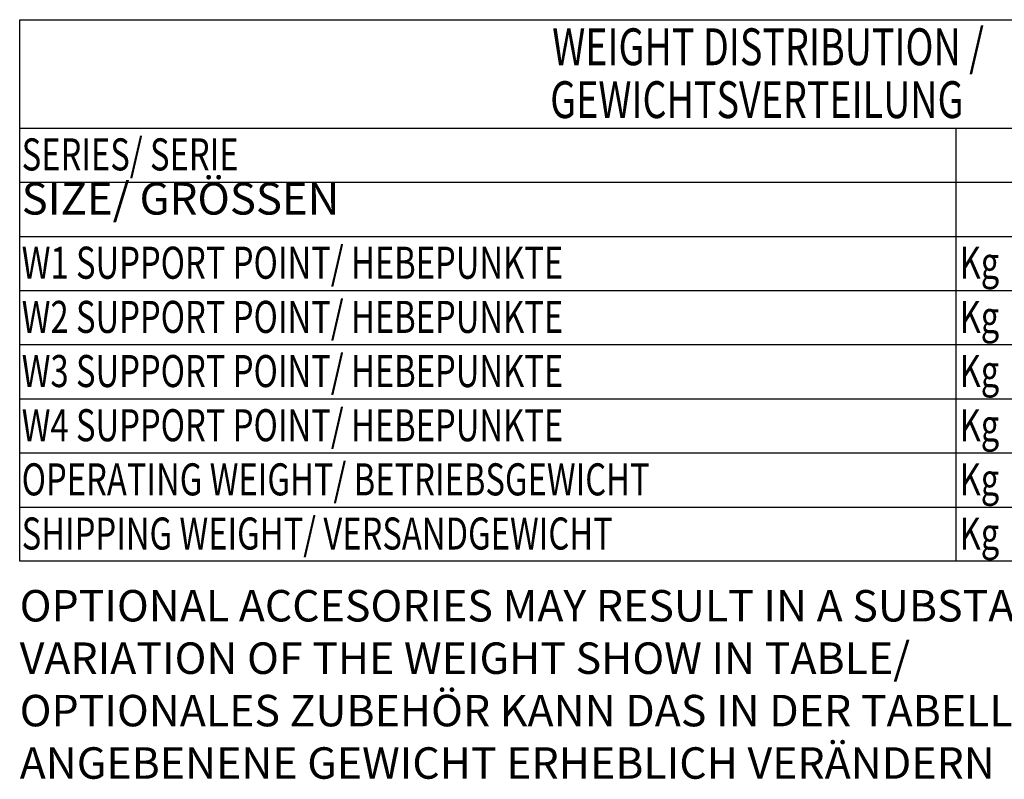
# Model space of a CAD drawing. Units: millimetres. Extents: x -2049 to 9535, y -1748 to 6561.
# Drawn here: x 6959 to 8368, y -790 to 296 of the extents above; entities that cross this region are included whole.
import ezdxf

# ---------------------------------------------------------------- set-up
doc = ezdxf.new("R2010")
doc.units = ezdxf.units.MM
doc.layers.add('Default', color=7, linetype='Continuous')
doc.layers.add('Predefinito', color=7, linetype='Continuous')
doc.styles.add('CONVERTER_11', font='txt.shx', dxfattribs={"width": 0.75})
doc.styles.add('CONVERTER_12', font='txt.shx')

msp = doc.modelspace()

# ---------------------------------------------------------------- linework, layer by layer
at = {"color": 7, "linetype": 'Continuous'}
for p, q in [((6959.415, 296.4), (9046.022, 296.4)), ((7283.325, 296.4), (9369.932, 296.4)), ((6959.415, 141.421), (9046.022, 141.421)), ((7283.325, 141.421), (9369.932, 141.421)), ((8299.279, 141.421), (8299.279, 63.932)), ((6959.415, 63.932), (9046.022, 63.932)), ((7283.325, 63.932), (9369.932, 63.932)), ((8299.279, 63.932), (8299.279, -13.558)), ((6959.415, -13.558), (9046.022, -13.558)), ((7283.325, -13.558), (9369.932, -13.558)), ((8299.279, -13.558), (8299.279, -91.047)), ((6959.415, -91.047), (9046.022, -91.047)), ((7283.325, -91.047), (9369.932, -91.047)), ((8299.279, -91.047), (8299.279, -168.537)), ((6959.415, -168.537), (9046.022, -168.537)), ((7283.325, -168.537), (9369.932, -168.537)), ((8299.279, -168.537), (8299.279, -246.026)), ((6959.415, -246.026), (9046.022, -246.026)), ((7283.325, -246.026), (9369.932, -246.026)), ((8299.279, -246.026), (8299.279, -323.516)), ((6959.415, -323.516), (9046.022, -323.516)), ((7283.325, -323.516), (9369.932, -323.516)), ((8299.279, -323.516), (8299.279, -401.005)), ((6959.415, -401.005), (9046.022, -401.005)), ((7283.325, -401.005), (9369.932, -401.005)), ((8299.279, -401.005), (8299.279, -478.495))]:
    msp.add_line(p, q, dxfattribs=at)
msp.add_lwpolyline([(6959.415, 296.4), (9369.932, 296.4), (9369.932, -478.495), (6959.415, -478.495), (6959.415, 296.4)], close=True, dxfattribs=at)

# ---------------------------------------------------------------- texts
at = {"color": 7, "style": 'CONVERTER_11', "width": 0.75}
for s, height, p in [('SERIES/ SERIE', 45.84586, (6962.28, 80.75)), ('W1 SUPPORT POINT/ HEBEPUNKTE', 45.84586, (6962.28, -74.229)), ('Kg', 45.8459, (8304.389, -74.229)), ('W2 SUPPORT POINT/ HEBEPUNKTE', 45.84586, (6962.28, -151.718)), ('Kg', 45.8459, (8304.389, -151.718)), ('W3 SUPPORT POINT/ HEBEPUNKTE', 45.84586, (6962.28, -229.208)), ('Kg', 45.8459, (8304.389, -229.208)), ('W4 SUPPORT POINT/ HEBEPUNKTE', 45.84586, (6962.28, -306.697)), ('Kg', 45.8459, (8304.389, -306.697)), ('OPERATING WEIGHT/ BETRIEBSGEWICHT', 45.84586, (6962.28, -384.187)), ('Kg', 45.8459, (8304.389, -384.187)), ('SHIPPING WEIGHT/ VERSANDGEWICHT', 45.84586, (6962.28, -461.676)), ('Kg', 45.8459, (8304.389, -461.676))]:
    msp.add_text(s, height=height, dxfattribs=at).set_placement(p)
at = {"color": 7, "insert": (6962.28, 3.261), "char_height": 45.84586, "attachment_point": 7, "line_spacing_factor": 0.757273, "style": 'CONVERTER_11'}
msp.add_mtext('SIZE/ GRÖSSEN', dxfattribs=at)
at = {"layer": 'Default', "color": 7, "style": 'CONVERTER_11', "width": 0.75}
for s, p in [('WEIGHT DISTRIBUTION /', (7721.398, 231.314)), ('GEWICHTSVERTEILUNG ', (7718.549, 155.658))]:
    msp.add_text(s, height=52.72101, dxfattribs=at).set_placement(p)
at = {"layer": 'Predefinito', "color": 7, "insert": (6959.415, -519.588), "char_height": 45, "attachment_point": 1, "style": 'CONVERTER_12'}
msp.add_mtext('OPTIONAL ACCESORIES MAY RESULT IN A SUBSTANTIAL\\PVARIATION OF THE WEIGHT SHOW IN TABLE/\\POPTIONALES ZUBEHÖR KANN DAS IN DER TABELLE\\PANGEBENENE GEWICHT ERHEBLICH VERÄNDERN', dxfattribs=at)

doc.saveas('drawing.dxf')
